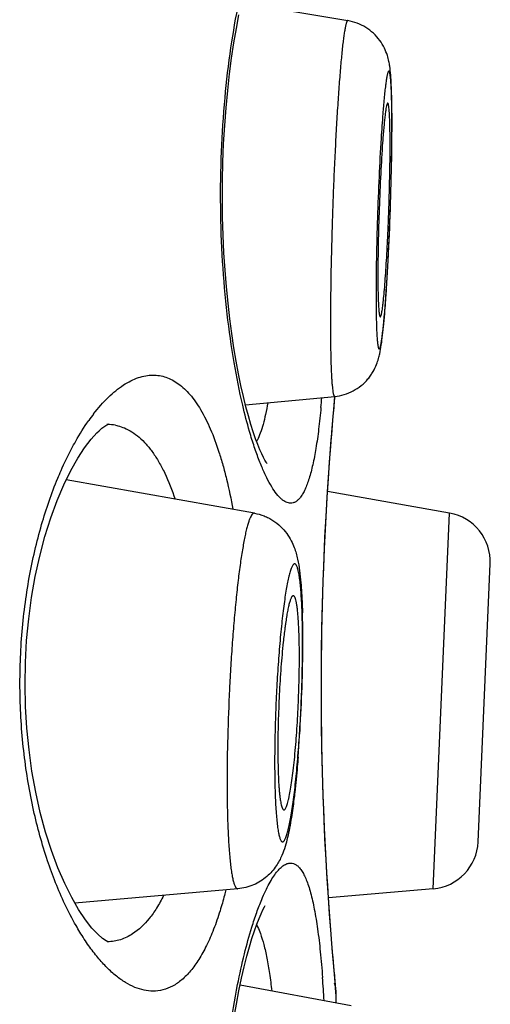
# Model space of a CAD drawing. Units: millimetres. Extents: x 0 to 594, y 0 to 420.
# Drawn here: x 453 to 455, y 344 to 348 of the extents above; entities that cross this region are included whole.
import ezdxf

# ---------------------------------------------------------------- set-up
doc = ezdxf.new("R2010")
doc.units = ezdxf.units.MM
doc.header["$LTSCALE"] = 32.67
doc.layers.get('0').update_dxf_attribs({"linetype": 'CONTINUOUS'})

msp = doc.modelspace()

# ---------------------------------------------------------------- linework, layer by layer
at = {"color": 7, "linetype": 'Continuous'}
for p, q in [((454.0362, 348.4398), (454.4746, 348.3664)), ((454.0531, 346.7817), (454.4205, 346.8172)), ((454.4167, 346.7627), (454.4217, 346.8173)), ((454.4129, 346.7191), (454.4167, 346.7627)), ((454.0895, 346.3356), (453.3137, 346.4728)), ((454.894, 346.3357), (454.391, 346.4244)), ((454.8264, 344.787), (454.894, 346.3357)), ((455.0117, 344.9805), (455.0618, 346.1267)), ((454.0219, 344.787), (453.3499, 344.7278)), ((454.8264, 344.787), (454.3946, 344.7492)), ((454.4226, 344.4016), (454.4167, 344.4664)), ((454.4262, 344.3639), (454.4226, 344.4016)), ((454.4883, 344.3049), (454.0306, 344.3898)), ((454.4271, 344.3446), (454.4238, 344.3787)), ((454.4271, 344.3446), (454.4262, 344.3639)), ((454.4271, 344.3162), (454.4271, 344.3446))]:
    msp.add_line(p, q, dxfattribs=at)
for points in [[(454.1416, 346.5403), (454.142, 346.5398), (454.1412, 346.5409), (454.1379, 346.5458), (454.1331, 346.5539), (454.1271, 346.565), (454.12, 346.5797), (454.1122, 346.5975), (454.1037, 346.6184), (454.0946, 346.6428), (454.0851, 346.6705), (454.0752, 346.7017), (454.0651, 346.7364), (454.0549, 346.7747), (454.0446, 346.8164), (454.0343, 346.8617), (454.0243, 346.9104), (454.0146, 346.9624), (454.0053, 347.0178), (453.9965, 347.0762), (453.9883, 347.1376), (453.9809, 347.2018), (453.9744, 347.2686), (453.9688, 347.3377), (453.9642, 347.4089), (453.9609, 347.4817), (453.9587, 347.5561), (453.9578, 347.6315), (453.9582, 347.7073), (453.9599, 347.7833), (453.9629, 347.859), (453.9672, 347.9335), (453.9728, 348.0066), (453.9795, 348.0779), (453.9872, 348.1466), (453.9958, 348.2124), (454.0052, 348.2753), (454.0152, 348.3345), (454.0257, 348.3899)], [(454.3896, 346.4019), (454.3944, 346.4771), (454.3993, 346.547), (454.4041, 346.6108), (454.4086, 346.6683), (454.4129, 346.7191)], [(453.3039, 346.4528), (453.3326, 346.5113), (453.3613, 346.5622), (453.3895, 346.6054), (453.4165, 346.6408), (453.4408, 346.6675), (453.4494, 346.6758)], [(453.4494, 346.6758), (453.4611, 346.686), (453.4766, 346.6971), (453.4856, 346.7019), (453.4872, 346.7024), (453.4819, 346.7017)], [(453.3651, 344.7014), (453.3364, 344.7513), (453.3076, 344.809), (453.2798, 344.8734), (453.2534, 344.9442), (453.2289, 345.0208), (453.2071, 345.1016), (453.1884, 345.1853), (453.1728, 345.2715), (453.1606, 345.3598), (453.1517, 345.4492), (453.1463, 345.539), (453.1444, 345.6296), (453.1459, 345.7202), (453.1509, 345.8101), (453.1593, 345.8995), (453.1712, 345.9878), (453.1863, 346.0741), (453.2046, 346.158), (453.2261, 346.2392), (453.2502, 346.3163), (453.2763, 346.3877), (453.3039, 346.4528)], [(454.3993, 344.6822), (454.3944, 344.752), (454.3896, 344.8273), (454.3849, 344.9076), (454.3805, 344.9925), (454.3765, 345.0813), (454.373, 345.1735), (454.3701, 345.2685), (454.3679, 345.3658), (454.3663, 345.4647), (454.3655, 345.5645), (454.3655, 345.6646), (454.3663, 345.7645), (454.3679, 345.8633), (454.3701, 345.9606), (454.373, 346.0557), (454.3765, 346.1479), (454.3805, 346.2367), (454.3849, 346.3215), (454.3896, 346.4019)], [(453.4869, 344.5674), (453.4861, 344.5677), (453.478, 344.5718), (453.4634, 344.582), (453.4438, 344.5993), (453.42, 344.6249), (453.3932, 344.6593), (453.3651, 344.7014)], [(454.0052, 344.2519), (454.0152, 344.3111), (454.0257, 344.3666), (454.0365, 344.4182), (454.0475, 344.4656), (454.0584, 344.5087), (454.0692, 344.5477), (454.0797, 344.5826), (454.0899, 344.6135), (454.0996, 344.6406), (454.1087, 344.6639), (454.1171, 344.6838), (454.1248, 344.7002), (454.1314, 344.7129), (454.1343, 344.7179)], [(454.4167, 344.4664), (454.4129, 344.5101), (454.4086, 344.5609), (454.4041, 344.6183), (454.3993, 344.6822)]]:
    msp.add_lwpolyline(points, dxfattribs=at)
for centre, radius, start, end in [((449.5608, 347.9365), 5.0958, 359.9803, 0.9145), ((449.3083, 347.945), 5.3486, 0.191, 0.5936), ((447.0939, 347.9376), 7.5626, 359.43629, 359.97858), ((447.6739, 347.9423), 6.983, 359.77324, 359.9964), ((448.4309, 347.9419), 6.226, 359.99919, 0.19207), ((446.3674, 347.9487), 8.2895, 359.3699, 359.76425), ((450.0886, 347.8539), 4.5603, 359.9986, 0.2494), ((444.8355, 347.9663), 9.8215, 359.01609, 359.36589), ((442.217, 348.0187), 12.4405, 357.06721, 358.98175), ((445.2702, 347.8647), 9.3834, 356.50564, 357.05271), ((447.1622, 347.7485), 7.4878, 356.0921, 356.5102), ((448.2737, 347.6727), 6.3738, 355.86956, 356.0915), ((449.3992, 347.5902), 5.2453, 355.413, 355.8827), ((450.3803, 347.1469), 4.0014, 354.6173, 355.1894), ((467.1399, 345.6313), 12.7744, 174.67241, 174.83517), ((467.7171, 345.5794), 13.3539, 174.83636, 175.02762), ((454.0894, 346.2351), 0.8358, 142.4428, 144.7727), ((467.4444, 345.6023), 13.0803, 175.02402, 176.39402), ((453.4803, 346.5133), 0.1884, 78.561, 88.7265), ((453.8936, 346.7369), 0.2308, 332.7426, 334.0865), ((467.2264, 345.6145), 12.8619, 176.38732, 183.8597), ((454.8588, 346.1356), 0.2032, 357.5, 80), ((450.7178, 345.8227), 3.5714, 0.7504, 1.6352), ((450.0768, 345.8012), 4.2114, 359.9903, 1.0003), ((449.9004, 345.8106), 4.3889, 359.9838, 0.7685), ((449.2707, 345.8014), 5.0175, 359.3877, 359.9898), ((449.1456, 345.8097), 5.1436, 359.3087, 359.9957), ((448.6281, 345.8149), 5.6612, 358.9996, 359.3194), ((448.3655, 345.8194), 5.9239, 358.69166, 359.00087), ((447.9546, 345.8284), 6.3349, 355.48058, 358.69468), ((454.8087, 344.9894), 0.2032, 275, 357.5), ((467.5413, 345.6343), 13.1775, 183.85347, 185.16541), ((467.1184, 345.5959), 12.7527, 185.16454, 185.3315), ((448.9132, 344.008), 5.473, 3.3294, 4.3315), ((454.2239, 344.3446), 0.2032, 5.4485, 14.9934), ((469.0882, 345.7811), 14.7312, 185.33662, 185.46263)]:
    msp.add_arc(centre, radius, start, end, dxfattribs=at)
for points, knots in [([(454.0415, 346.7805), (454.0278, 346.8389), (454.003, 346.9637), (453.9752, 347.1615), (453.9566, 347.3756), (453.9487, 347.5992), (453.9519, 347.8245), (453.9662, 348.0435), (453.9904, 348.249), (454.0131, 348.3799), (454.0259, 348.4418)], [0, 0, 0, 0, 0.107668, 0.228108, 0.357919, 0.493089, 0.629213, 0.761791, 0.886604, 1, 1, 1, 1]), ([(454.4746, 348.3664), (454.4742, 348.3665), (454.4731, 348.3662), (454.4719, 348.3648), (454.4706, 348.3625), (454.4693, 348.3594), (454.468, 348.3554), (454.4667, 348.3504), (454.4653, 348.3445), (454.4633, 348.3349), (454.4608, 348.3206), (454.4578, 348.3007), (454.4548, 348.2775), (454.4505, 348.2399), (454.4453, 348.1852), (454.4392, 348.1113), (454.4333, 348.0272), (454.4277, 347.9347), (454.4224, 347.8355), (454.4175, 347.7316), (454.4133, 347.6249), (454.4085, 347.4833), (454.4044, 347.315), (454.403, 347.1826), (454.403, 347.1201)], [0, 0, 0, 0, 0.001011, 0.002411, 0.004418, 0.007104, 0.010497, 0.014607, 0.019436, 0.024982, 0.038218, 0.054262, 0.073049, 0.094491, 0.144923, 0.204597, 0.272363, 0.346911, 0.426796, 0.510469, 0.596307, 0.682643, 0.850131, 1, 1, 1, 1]), ([(454.6566, 348.0004), (454.6564, 348.0186), (454.6559, 348.0524), (454.6543, 348.0997), (454.6519, 348.1409), (454.6487, 348.1731), (454.644, 348.2002), (454.6374, 348.2256), (454.6256, 348.2552), (454.6068, 348.2864), (454.581, 348.3153), (454.5495, 348.3395), (454.5136, 348.3572), (454.4878, 348.3642), (454.4746, 348.3664)], [0, 0, 0, 0, 0.120663, 0.224745, 0.313542, 0.394467, 0.43934, 0.495787, 0.567851, 0.650013, 0.736093, 0.823609, 0.911669, 1, 1, 1, 1]), ([(454.6559, 348.0178), (454.6557, 348.0286), (454.6553, 348.0488), (454.6543, 348.0772), (454.6533, 348.0983), (454.6523, 348.1132), (454.6516, 348.1228), (454.6508, 348.1312), (454.6499, 348.1386), (454.649, 348.1448), (454.6481, 348.1499), (454.6471, 348.1538), (454.6462, 348.1564), (454.6454, 348.1578), (454.6448, 348.1585), (454.6442, 348.1589), (454.6433, 348.159), (454.642, 348.158), (454.6409, 348.156), (454.6397, 348.1528), (454.6384, 348.1486), (454.6371, 348.1432), (454.6357, 348.1366), (454.6344, 348.129), (454.6324, 348.1166), (454.6299, 348.0984), (454.627, 348.0734), (454.6241, 348.0445), (454.6222, 348.0239), (454.6213, 348.013)], [0, 0, 0, 0, 0.110583, 0.208191, 0.292052, 0.32861, 0.361495, 0.390646, 0.416012, 0.437561, 0.455278, 0.469168, 0.479315, 0.483061, 0.486012, 0.488334, 0.490355, 0.495216, 0.503055, 0.514506, 0.529744, 0.548811, 0.571708, 0.598416, 0.628891, 0.700915, 0.787248, 0.887211, 1, 1, 1, 1]), ([(454.6213, 348.013), (454.6204, 348.0031), (454.6169, 347.9592), (454.6139, 347.9153), (454.6118, 347.8813)], [0, 0, 0, 0, 0.226203, 1, 1, 1, 1]), ([(454.6363, 348.0222), (454.6359, 348.0212), (454.6352, 348.0187), (454.6336, 348.0125), (454.6317, 348.0024), (454.6295, 347.9875), (454.6272, 347.969), (454.6249, 347.9471), (454.6215, 347.9116), (454.6194, 347.8834), (454.6179, 347.8637)], [0, 0, 0, 0, 0.021124, 0.048112, 0.119661, 0.214314, 0.331313, 0.469682, 0.62821, 1, 1, 1, 1]), ([(454.6392, 348.026), (454.6386, 348.0261), (454.6377, 348.0252), (454.637, 348.0238), (454.6366, 348.0228), (454.6363, 348.0222)], [0, 0, 0, 0, 0.335893, 0.621346, 1, 1, 1, 1]), ([(454.6421, 348.0204), (454.6419, 348.0212), (454.6415, 348.0226), (454.6408, 348.0244), (454.6401, 348.0255), (454.6395, 348.026), (454.6392, 348.026)], [0, 0, 0, 0, 0.3814, 0.668541, 0.867748, 1, 1, 1, 1]), ([(454.6489, 347.8738), (454.6488, 347.8916), (454.6486, 347.917), (454.6477, 347.9492), (454.647, 347.9693), (454.6461, 347.9865), (454.645, 348.0006), (454.6437, 348.0116), (454.6427, 348.0179), (454.6421, 348.0204)], [0, 0, 0, 0, 0.363712, 0.519693, 0.656863, 0.774237, 0.870937, 0.946324, 1, 1, 1, 1]), ([(454.6118, 347.8813), (454.6085, 347.8287), (454.6027, 347.7194), (454.5963, 347.5543), (454.5921, 347.392), (454.5909, 347.2864), (454.5909, 347.2365)], [0, 0, 0, 0, 0.245054, 0.508932, 0.768243, 1, 1, 1, 1]), ([(454.5909, 347.2365), (454.5909, 347.2229), (454.591, 347.1967), (454.5914, 347.1593), (454.5921, 347.1256), (454.5931, 347.0959), (454.5941, 347.0738), (454.5951, 347.0584), (454.5959, 347.0485), (454.5967, 347.0398), (454.5976, 347.0322), (454.5986, 347.0259), (454.5996, 347.0208), (454.6006, 347.0169), (454.6015, 347.0144), (454.6024, 347.0131), (454.603, 347.0126), (454.6036, 347.0123), (454.6043, 347.0124), (454.605, 347.0129), (454.6059, 347.014), (454.607, 347.0163), (454.6083, 347.02), (454.6103, 347.0272), (454.6127, 347.0394), (454.6156, 347.0576), (454.6185, 347.0803), (454.6215, 347.1075), (454.6245, 347.1388), (454.6276, 347.1741), (454.6306, 347.2129), (454.6346, 347.2709), (454.6394, 347.3496), (454.6444, 347.4494), (454.6488, 347.5541), (454.6523, 347.6598), (454.6548, 347.763), (454.6559, 347.8305), (454.6562, 347.8632)], [0, 0, 0, 0, 0.037881, 0.072626, 0.103907, 0.131465, 0.155068, 0.165321, 0.174514, 0.182629, 0.18965, 0.195568, 0.20038, 0.204089, 0.206725, 0.207669, 0.208402, 0.208992, 0.209566, 0.210257, 0.211147, 0.21366, 0.21724, 0.221921, 0.234598, 0.25165, 0.272949, 0.298322, 0.327555, 0.360396, 0.39656, 0.435736, 0.521733, 0.615399, 0.713477, 0.812554, 0.909183, 1, 1, 1, 1]), ([(454.6179, 347.8637), (454.6149, 347.8212), (454.6096, 347.7307), (454.6036, 347.5917), (454.5997, 347.4522), (454.5985, 347.3606), (454.5985, 347.3175)], [0, 0, 0, 0, 0.233723, 0.497793, 0.762998, 1, 1, 1, 1]), ([(454.6084, 347.1453), (454.609, 347.1453), (454.6099, 347.1463), (454.6107, 347.1478), (454.6114, 347.1497), (454.6122, 347.1521), (454.6133, 347.1563), (454.6147, 347.1629), (454.6163, 347.1724), (454.618, 347.1838), (454.6197, 347.1972), (454.6221, 347.2187), (454.6251, 347.2499), (454.6285, 347.292), (454.6318, 347.3398), (454.635, 347.3923), (454.638, 347.4486), (454.6408, 347.5075), (454.6432, 347.5679), (454.6459, 347.6481), (454.6482, 347.7435), (454.6489, 347.8184), (454.6489, 347.8538)], [0, 0, 0, 0, 0.002526, 0.00468, 0.007518, 0.01106, 0.015315, 0.025963, 0.039447, 0.055715, 0.074695, 0.096305, 0.146984, 0.206794, 0.274591, 0.349074, 0.428809, 0.512263, 0.597828, 0.683856, 0.850693, 1, 1, 1, 1]), ([(454.5985, 347.3175), (454.5985, 347.3047), (454.5986, 347.2806), (454.5991, 347.2466), (454.5999, 347.217), (454.6008, 347.1953), (454.6018, 347.1805), (454.6025, 347.1713), (454.6033, 347.1635), (454.6042, 347.1571), (454.6051, 347.1521), (454.6059, 347.1488), (454.6067, 347.1469), (454.6073, 347.1459), (454.608, 347.1452), (454.6084, 347.1453)], [0, 0, 0, 0, 0.220059, 0.417091, 0.588322, 0.731636, 0.792255, 0.845237, 0.890442, 0.927759, 0.957114, 0.978549, 0.986378, 0.992388, 1, 1, 1, 1]), ([(454.4205, 346.8172), (454.4338, 346.8185), (454.4601, 346.8236), (454.4973, 346.8389), (454.5304, 346.8608), (454.5539, 346.8838), (454.5693, 346.904), (454.5819, 346.9237), (454.5929, 346.9467), (454.6012, 346.9716), (454.6078, 346.9983), (454.6132, 347.0302), (454.6184, 347.0713), (454.6233, 347.1186), (454.6262, 347.1525), (454.6277, 347.1707)], [0, 0, 0, 0, 0.088263, 0.176344, 0.263834, 0.349892, 0.391843, 0.432168, 0.504096, 0.560277, 0.604969, 0.685858, 0.774791, 0.879089, 1, 1, 1, 1]), ([(454.403, 347.1201), (454.403, 347.0976), (454.4032, 347.055), (454.404, 346.995), (454.4052, 346.9498), (454.4065, 346.9177), (454.4076, 346.897), (454.4087, 346.8786), (454.41, 346.8625), (454.4115, 346.8488), (454.4128, 346.839), (454.4139, 346.8323), (454.4148, 346.8283), (454.4157, 346.8249), (454.4165, 346.8221), (454.4174, 346.8199), (454.4184, 346.8183), (454.4194, 346.8173), (454.4202, 346.8171), (454.4205, 346.8172)], [0, 0, 0, 0, 0.220742, 0.418213, 0.589728, 0.665068, 0.733128, 0.793683, 0.846559, 0.891595, 0.928679, 0.944221, 0.95776, 0.969302, 0.978872, 0.98652, 0.992356, 0.996634, 1, 1, 1, 1]), ([(453.4268, 346.7446), (453.4456, 346.769), (453.4833, 346.8126), (453.5369, 346.8573), (453.5798, 346.8822), (453.6106, 346.8952), (453.6411, 346.9031), (453.6615, 346.9049), (453.6714, 346.9049)], [0, 0, 0, 0, 0.306436, 0.570339, 0.688154, 0.797912, 0.901196, 1, 1, 1, 1]), ([(453.6714, 346.9049), (453.6805, 346.9049), (453.6986, 346.9034), (453.7254, 346.8967), (453.7514, 346.8854), (453.7863, 346.8636), (453.8278, 346.8235), (453.8716, 346.76), (453.9111, 346.6799), (453.9395, 346.6024), (453.9603, 346.5329), (453.9807, 346.4544), (453.9934, 346.3934), (454.001, 346.3515)], [0, 0, 0, 0, 0.039356, 0.078999, 0.119862, 0.162814, 0.257761, 0.368589, 0.49787, 0.64649, 0.728057, 0.814302, 1, 1, 1, 1]), ([(454.1449, 346.7903), (454.1421, 346.7745), (454.1362, 346.7447), (454.126, 346.7031), (454.1148, 346.6672), (454.106, 346.6457), (454.1013, 346.636)], [0, 0, 0, 0, 0.299396, 0.566147, 0.799581, 1, 1, 1, 1]), ([(454.0794, 346.6399), (454.0761, 346.6508), (454.0622, 346.6973), (454.05, 346.7443), (454.0415, 346.7805)], [0, 0, 0, 0, 0.234093, 1, 1, 1, 1]), ([(454.3641, 346.7715), (454.3613, 346.7417), (454.3553, 346.6854), (454.3441, 346.6064), (454.3314, 346.5383), (454.3188, 346.4889), (454.3075, 346.4555), (454.2991, 346.4348), (454.2902, 346.4171), (454.2809, 346.4026), (454.2711, 346.3912), (454.2608, 346.3828), (454.25, 346.3777), (454.2424, 346.3766), (454.2388, 346.3766)], [0, 0, 0, 0, 0.208086, 0.393028, 0.553524, 0.688623, 0.746602, 0.798277, 0.843809, 0.883496, 0.917879, 0.947814, 0.974593, 1, 1, 1, 1]), ([(453.3361, 346.6014), (453.3417, 346.6119), (453.3634, 346.6516), (453.3874, 346.69), (453.4066, 346.7172)], [0, 0, 0, 0, 0.263769, 1, 1, 1, 1]), ([(453.5177, 346.698), (453.5207, 346.6973), (453.533, 346.6945), (453.5449, 346.6905), (453.5537, 346.6869)], [0, 0, 0, 0, 0.247829, 1, 1, 1, 1]), ([(453.5537, 346.6869), (453.5644, 346.6824), (453.5859, 346.6711), (453.616, 346.6485), (453.6446, 346.6201), (453.6717, 346.5858), (453.6972, 346.5458), (453.7302, 346.4825), (453.7503, 346.4306), (453.7624, 346.3941)], [0, 0, 0, 0, 0.094888, 0.195572, 0.303957, 0.421542, 0.549457, 0.688369, 1, 1, 1, 1]), ([(454.2388, 346.3766), (454.2357, 346.3766), (454.2293, 346.3774), (454.2199, 346.3807), (454.2103, 346.3862), (454.1965, 346.3969), (454.1792, 346.4161), (454.1592, 346.4458), (454.1389, 346.4835), (454.1186, 346.5288), (454.0983, 346.5817), (454.0857, 346.6197), (454.0794, 346.6399)], [0, 0, 0, 0, 0.028774, 0.059687, 0.093866, 0.132125, 0.222861, 0.334633, 0.468311, 0.624016, 0.801474, 1, 1, 1, 1]), ([(453.279, 346.4794), (453.2834, 346.4902), (453.3011, 346.5315), (453.3205, 346.572), (453.3361, 346.6014)], [0, 0, 0, 0, 0.260125, 1, 1, 1, 1]), ([(453.3084, 344.7238), (453.281, 344.7818), (453.2311, 344.9089), (453.1745, 345.1158), (453.1362, 345.3448), (453.1198, 345.5867), (453.127, 345.8308), (453.157, 346.0661), (453.2069, 346.2826), (453.2532, 346.4172), (453.279, 346.4794)], [0, 0, 0, 0, 0.106993, 0.2269, 0.356964, 0.493136, 0.630357, 0.76337, 0.88767, 1, 1, 1, 1]), ([(454.0895, 346.3356), (454.0888, 346.3357), (454.0872, 346.3357), (454.0849, 346.3348), (454.0825, 346.3332), (454.0792, 346.3297), (454.0751, 346.3232), (454.0704, 346.313), (454.0656, 346.2999), (454.0607, 346.2838), (454.0558, 346.2648), (454.0509, 346.2429), (454.0461, 346.2184), (454.0393, 346.1805), (454.0311, 346.127), (454.022, 346.0562), (454.0134, 345.9774), (454.0055, 345.892), (453.9983, 345.8012), (453.992, 345.7066), (453.9849, 345.5771), (453.9789, 345.4173), (453.977, 345.2898), (453.977, 345.2277)], [0, 0, 0, 0, 0.001986, 0.004117, 0.006586, 0.009519, 0.017035, 0.02697, 0.039419, 0.054394, 0.071877, 0.091816, 0.114149, 0.138797, 0.194657, 0.258546, 0.329465, 0.406294, 0.487812, 0.572722, 0.659666, 0.834091, 1, 1, 1, 1]), ([(454.0895, 346.3356), (454.1031, 346.3332), (454.1232, 346.3275), (454.1483, 346.3162), (454.1718, 346.3026), (454.198, 346.2821), (454.2231, 346.2534), (454.2414, 346.2238), (454.2571, 346.1883), (454.2685, 346.1468), (454.2764, 346.0977), (454.2817, 346.0457), (454.2855, 345.9875), (454.2871, 345.9463), (454.2877, 345.9246)], [0, 0, 0, 0, 0.082962, 0.124234, 0.165242, 0.245727, 0.322618, 0.392904, 0.454123, 0.555323, 0.649894, 0.75284, 0.869258, 1, 1, 1, 1]), ([(454.2876, 345.8747), (454.2871, 345.9023), (454.286, 345.9419), (454.2832, 345.9923), (454.2808, 346.0246), (454.278, 346.0528), (454.2747, 346.0766), (454.2712, 346.0959), (454.2677, 346.109), (454.2647, 346.117), (454.2625, 346.1213), (454.2602, 346.1244), (454.2578, 346.1264), (454.2551, 346.127), (454.2524, 346.126), (454.2499, 346.1238), (454.2474, 346.1204), (454.2448, 346.1158), (454.2422, 346.11), (454.2396, 346.1031), (454.2358, 346.0914), (454.2312, 346.074), (454.2259, 346.0496), (454.2207, 346.0209), (454.2154, 345.9881), (454.2104, 345.9516), (454.2054, 345.9115), (454.2007, 345.8684), (454.1947, 345.8057), (454.188, 345.7226), (454.1815, 345.6191), (454.1767, 345.5133), (454.1738, 345.4089), (454.173, 345.3402), (454.173, 345.3068)], [0, 0, 0, 0, 0.075979, 0.1093, 0.139124, 0.165207, 0.187345, 0.205386, 0.219248, 0.224623, 0.228996, 0.232441, 0.235119, 0.237375, 0.239749, 0.242717, 0.246535, 0.251319, 0.257122, 0.263967, 0.271859, 0.290761, 0.313733, 0.340613, 0.371185, 0.405198, 0.442367, 0.482374, 0.524877, 0.615885, 0.712256, 0.81066, 0.90769, 1, 1, 1, 1]), ([(454.2503, 345.9953), (454.2497, 345.9954), (454.2482, 345.9952), (454.2463, 345.9939), (454.2443, 345.9916), (454.2423, 345.9885), (454.2404, 345.9844), (454.2383, 345.9794), (454.2363, 345.9734), (454.2334, 345.9637), (454.2298, 345.9493), (454.2258, 345.9294), (454.2217, 345.9063), (454.2192, 345.8897), (454.2179, 345.8809)], [0, 0, 0, 0, 0.015604, 0.034165, 0.058062, 0.088406, 0.125687, 0.17013, 0.221827, 0.280764, 0.420085, 0.587295, 0.781114, 1, 1, 1, 1]), ([(454.2714, 345.8862), (454.2709, 345.8943), (454.2699, 345.9096), (454.2679, 345.9311), (454.2657, 345.9497), (454.2632, 345.9652), (454.2608, 345.9761), (454.2587, 345.9832), (454.2571, 345.9873), (454.2556, 345.9906), (454.2537, 345.9935), (454.2517, 345.9951), (454.2503, 345.9953)], [0, 0, 0, 0, 0.215226, 0.40626, 0.571761, 0.710636, 0.822174, 0.867615, 0.906222, 0.938182, 0.963879, 1, 1, 1, 1]), ([(454.2179, 345.8809), (454.2171, 345.875), (454.2135, 345.8493), (454.2105, 345.8236), (454.2084, 345.8037)], [0, 0, 0, 0, 0.230935, 1, 1, 1, 1]), ([(454.2739, 345.8307), (454.2737, 345.8356), (454.2731, 345.8541), (454.2722, 345.8727), (454.2714, 345.8862)], [0, 0, 0, 0, 0.265382, 1, 1, 1, 1]), ([(454.2751, 345.7439), (454.2751, 345.7515), (454.275, 345.7805), (454.2745, 345.8094), (454.2739, 345.8307)], [0, 0, 0, 0, 0.263098, 1, 1, 1, 1]), ([(454.2084, 345.8037), (454.2048, 345.7695), (454.1985, 345.6977), (454.1917, 345.5874), (454.1874, 345.4749), (454.1862, 345.3999), (454.1862, 345.3633)], [0, 0, 0, 0, 0.233895, 0.490119, 0.751363, 1, 1, 1, 1]), ([(454.173, 345.3068), (454.173, 345.2908), (454.1732, 345.2597), (454.174, 345.2145), (454.1752, 345.1724), (454.177, 345.1337), (454.1792, 345.0988), (454.1819, 345.068), (454.185, 345.0416), (454.188, 345.0225), (454.1907, 345.0095), (454.1927, 345.0016), (454.1948, 344.995), (454.1969, 344.9896), (454.1991, 344.9854), (454.2014, 344.9824), (454.204, 344.9807), (454.2068, 344.9804), (454.2095, 344.9817), (454.212, 344.9842), (454.2146, 344.9879), (454.2172, 344.9929), (454.2198, 344.9991), (454.2237, 345.0098), (454.2283, 345.0262), (454.2337, 345.0495), (454.2391, 345.0774), (454.2444, 345.1095), (454.2496, 345.1457), (454.2547, 345.1855), (454.2595, 345.2286), (454.2641, 345.2747), (454.2699, 345.3408), (454.2762, 345.4274), (454.2821, 345.534), (454.2861, 345.6413), (454.2876, 345.7126), (454.288, 345.7478)], [0, 0, 0, 0, 0.043216, 0.084057, 0.122131, 0.157113, 0.188702, 0.21662, 0.240638, 0.260572, 0.268966, 0.2763, 0.282574, 0.287803, 0.292023, 0.29532, 0.297882, 0.300109, 0.302568, 0.305704, 0.309738, 0.314769, 0.320841, 0.327971, 0.345404, 0.367006, 0.392625, 0.422055, 0.455048, 0.49132, 0.53055, 0.572392, 0.616475, 0.709771, 0.807111, 0.905018, 1, 1, 1, 1]), ([(454.2117, 345.1119), (454.2126, 345.1119), (454.2141, 345.1126), (454.2157, 345.1141), (454.2176, 345.1165), (454.2199, 345.1206), (454.2226, 345.1268), (454.2253, 345.1347), (454.2281, 345.1443), (454.2308, 345.1554), (454.2347, 345.1733), (454.2394, 345.1994), (454.2447, 345.2349), (454.2499, 345.2753), (454.2565, 345.3373), (454.2636, 345.4221), (454.27, 345.5288), (454.274, 345.637), (454.2751, 345.7089), (454.2751, 345.7439)], [0, 0, 0, 0, 0.004305, 0.007035, 0.010272, 0.018438, 0.029016, 0.04207, 0.057599, 0.075572, 0.095944, 0.143589, 0.199858, 0.263905, 0.334747, 0.492336, 0.662847, 0.835652, 1, 1, 1, 1]), ([(454.1862, 345.3633), (454.1862, 345.3453), (454.1865, 345.3107), (454.1878, 345.2616), (454.1896, 345.2242), (454.1915, 345.1975), (454.193, 345.18), (454.1948, 345.1644), (454.1967, 345.1507), (454.1988, 345.139), (454.201, 345.1294), (454.2033, 345.1219), (454.2055, 345.117), (454.2075, 345.1142), (454.2088, 345.1128), (454.2102, 345.112), (454.2113, 345.1119), (454.2117, 345.1119)], [0, 0, 0, 0, 0.211633, 0.40436, 0.574315, 0.649745, 0.718309, 0.779694, 0.833641, 0.879928, 0.918432, 0.949113, 0.972158, 0.981021, 0.988334, 0.994458, 1, 1, 1, 1]), ([(454.2698, 345.3292), (454.2687, 345.3166), (454.2647, 345.2684), (454.2599, 345.2203), (454.2559, 345.1848)], [0, 0, 0, 0, 0.262894, 1, 1, 1, 1]), ([(453.977, 345.2277), (453.977, 345.196), (453.9775, 345.1352), (453.9794, 345.0613), (453.9817, 345.007), (453.9838, 344.9702), (453.9862, 344.9364), (453.989, 344.9058), (453.9921, 344.8784), (453.9954, 344.8544), (453.9991, 344.834), (454.003, 344.8172), (454.0071, 344.8041), (454.011, 344.7955), (454.0144, 344.7908), (454.0168, 344.7885), (454.0193, 344.7871), (454.0211, 344.7869), (454.0219, 344.787)], [0, 0, 0, 0, 0.212061, 0.405075, 0.493227, 0.575242, 0.650712, 0.719284, 0.78064, 0.834516, 0.8807, 0.919055, 0.94956, 0.972403, 0.981166, 0.988392, 0.99446, 1, 1, 1, 1]), ([(454.2559, 345.1848), (454.2548, 345.1755), (454.2506, 345.1407), (454.2459, 345.1059), (454.2419, 345.0805)], [0, 0, 0, 0, 0.267253, 1, 1, 1, 1]), ([(454.2419, 345.0805), (454.2396, 345.066), (454.2348, 345.0384), (454.2266, 344.9986), (454.2167, 344.9607), (454.2027, 344.9211), (454.1796, 344.8776), (454.1414, 344.834), (454.0964, 344.8057), (454.0549, 344.7917), (454.033, 344.7879), (454.0219, 344.787)], [0, 0, 0, 0, 0.110166, 0.210316, 0.304845, 0.404062, 0.524824, 0.67245, 0.833765, 0.916608, 1, 1, 1, 1]), ([(454.1198, 344.7426), (454.1247, 344.7543), (454.1344, 344.7763), (454.1497, 344.8068), (454.165, 344.8328), (454.18, 344.8543), (454.1949, 344.8712), (454.2096, 344.8836), (454.2241, 344.8913), (454.2341, 344.8932), (454.2388, 344.8932)], [0, 0, 0, 0, 0.190537, 0.361228, 0.51204, 0.643174, 0.755283, 0.849907, 0.929866, 1, 1, 1, 1]), ([(454.2388, 344.8932), (454.2428, 344.8932), (454.2512, 344.8918), (454.263, 344.8856), (454.2742, 344.8756), (454.2848, 344.8618), (454.2948, 344.8443), (454.3042, 344.8231), (454.3132, 344.7981), (454.3251, 344.758), (454.3381, 344.6987), (454.3511, 344.6174), (454.3621, 344.5235), (454.3679, 344.4567), (454.3706, 344.4214)], [0, 0, 0, 0, 0.023695, 0.048988, 0.07781, 0.111482, 0.150832, 0.196332, 0.248227, 0.306632, 0.443048, 0.605039, 0.791306, 1, 1, 1, 1]), ([(453.9719, 344.7821), (453.9701, 344.7747), (453.9627, 344.7459), (453.9546, 344.7174), (453.948, 344.6964)], [0, 0, 0, 0, 0.257977, 1, 1, 1, 1]), ([(453.3704, 344.608), (453.365, 344.6169), (453.3427, 344.6546), (453.3227, 344.6936), (453.3084, 344.7238)], [0, 0, 0, 0, 0.238468, 1, 1, 1, 1]), ([(453.7152, 344.7593), (453.7065, 344.7416), (453.6883, 344.7087), (453.6492, 344.6527), (453.6137, 344.618), (453.5878, 344.6011)], [0, 0, 0, 0, 0.287753, 0.548601, 1, 1, 1, 1]), ([(454.0791, 344.6288), (454.0854, 344.6492), (454.0981, 344.6874), (454.1124, 344.7251), (454.1198, 344.7426)], [0, 0, 0, 0, 0.528105, 1, 1, 1, 1]), ([(453.948, 344.6964), (453.94, 344.6706), (453.9233, 344.622), (453.8944, 344.5547), (453.863, 344.4971), (453.8291, 344.4494), (453.7929, 344.4119), (453.7543, 344.3848), (453.7135, 344.3685), (453.6853, 344.3649), (453.6714, 344.3649)], [0, 0, 0, 0, 0.176242, 0.335413, 0.477692, 0.603956, 0.716007, 0.816617, 0.909695, 1, 1, 1, 1]), ([(454.0988, 344.6387), (454.1002, 344.636), (454.1059, 344.6243), (454.1108, 344.6122), (454.1142, 344.6028)], [0, 0, 0, 0, 0.231264, 1, 1, 1, 1]), ([(453.6714, 344.3649), (453.6591, 344.3649), (453.6335, 344.3678), (453.5955, 344.3799), (453.5572, 344.3998), (453.5189, 344.4272), (453.4806, 344.462), (453.4427, 344.504), (453.4053, 344.5531), (453.382, 344.589), (453.3704, 344.608)], [0, 0, 0, 0, 0.092124, 0.189974, 0.296172, 0.412623, 0.540598, 0.680901, 0.833993, 1, 1, 1, 1]), ([(453.5878, 344.6011), (453.5722, 344.591), (453.539, 344.5747), (453.5024, 344.5686), (453.4845, 344.5682)], [0, 0, 0, 0, 0.510341, 1, 1, 1, 1]), ([(454.0205, 344.3922), (454.0289, 344.4345), (454.0464, 344.5139), (454.0678, 344.5924), (454.0791, 344.6288)], [0, 0, 0, 0, 0.530719, 1, 1, 1, 1]), ([(454.1142, 344.6028), (454.1197, 344.5876), (454.1296, 344.5541), (454.1418, 344.4989), (454.1525, 344.4352), (454.1583, 344.3898), (454.161, 344.3659)], [0, 0, 0, 0, 0.199263, 0.433231, 0.700719, 1, 1, 1, 1]), ([(454.0486, 342.7278), (454.0344, 342.7849), (454.0087, 342.9075), (453.9794, 343.1024), (453.9591, 343.3151), (453.9492, 343.5386), (453.9506, 343.765), (453.9633, 343.9864), (453.9861, 344.1953), (454.008, 344.3288), (454.0205, 344.3922)], [0, 0, 0, 0, 0.105291, 0.223973, 0.352719, 0.48758, 0.624153, 0.757873, 0.884418, 1, 1, 1, 1])]:
    msp.add_open_spline(points, degree=3, knots=knots, dxfattribs=at)

doc.saveas('drawing.dxf')
